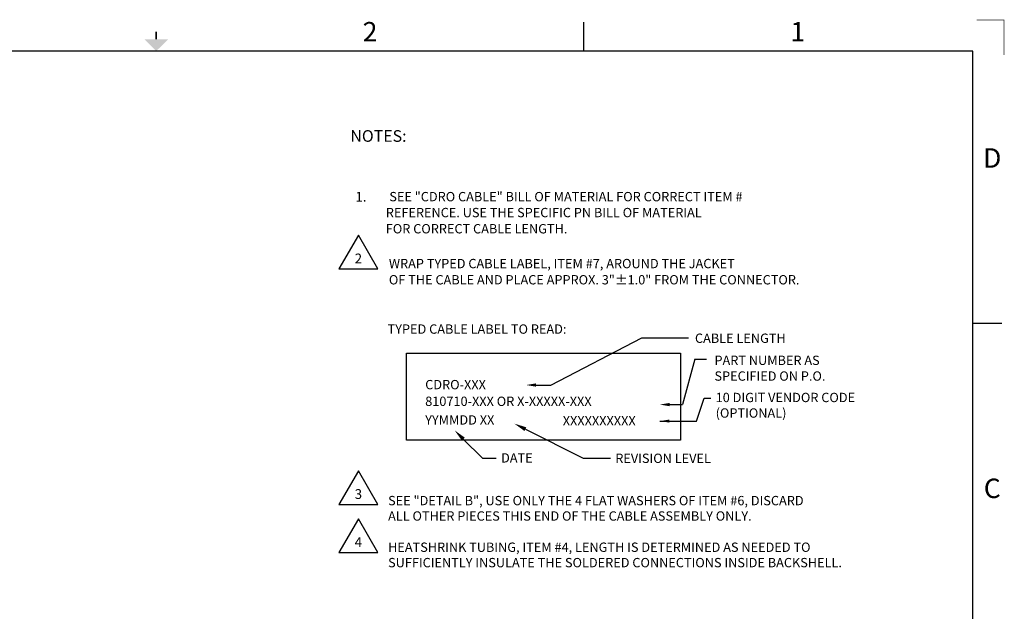
# Model space of a CAD drawing. Extents: x 0 to 21.8, y -17.3 to 16.3.
# Drawn here: x 9.1 to 21.8, y 8.7 to 16.3 of the extents above; entities that cross this region are included whole.
import ezdxf
from ezdxf.enums import TextEntityAlignment as Align

# ---------------------------------------------------------------- set-up
doc = ezdxf.new("R2010")
doc.units = 0
doc.header["$LTSCALE"] = 0.5
doc.header["$MEASUREMENT"] = 0
for name, color, linetype in [('BORDER', 1, 'CONTINUOUS'), ('DIM', 2, 'CONTINUOUS'), ('TEXT', 2, 'CONTINUOUS')]:
    doc.layers.add(name, color=color, linetype=linetype)
doc.styles.add('ADESK1', font='romans')
doc.styles.add('M1', font='SIMPLEX.SHX')
doc.styles.add('SIMPLEX', font='romans.shx')
doc.styles.get("Standard").update_dxf_attribs({"font": 'ARIAL.TTF'})
doc.dimstyles.get("Standard").update_dxf_attribs({"dimtxt": 0.18, "dimasz": 0.18, "dimexe": 0.18, "dimexo": 0.0625, "dimgap": 0.09, "dimtad": 0, "dimtih": 1, "dimtoh": 1, "dimdec": 4, "dimzin": 0, "dimdsep": 46, "dimtxsty": 'Standard', "dimcen": 0.09, "dimadec": 0, "dimazin": 0, "dimtfac": 1, "dimtdec": 4, "dimtofl": 0, "dimtmove": 0, "dimatfit": 3, "dimfxl": 0, "dimtolj": 1, "dimtzin": 0, "dimarcsym": 0})

# ---------------------------------------------------------------- blocks, each defined once
blk = doc.blocks.new('DELTA')
at = {"layer": 'TEXT'}
for p, q in [((-0.25, 0.434), (-0.5, 0)), ((0, 0), (-0.25, 0.434)), ((-0.5, 0), (0, 0))]:
    blk.add_line(p, q, dxfattribs=at)
at = {"layer": 'TEXT', "style": 'SIMPLEX'}
blk.add_attdef('X', text='', height=0.125, dxfattribs=at).set_placement((-0.25, 0.034), align=Align.BOTTOM_CENTER)
blk = doc.blocks.new('_CSIZESH1')
at = {"layer": 'BORDER'}
for p, q in [((16.35, 15.9), (16.35, 16.275)), ((21.35, 15.9), (0.35, 15.9)), ((21.35, 0.4), (21.35, 15.9)), ((21.35, 12.4), (21.725, 12.4))]:
    blk.add_line(p, q, dxfattribs=at)
at = {"layer": 'BORDER', "const_width": 0.02}
blk.add_lwpolyline([(10.85, 16.15), (10.85, 16.05)], dxfattribs=at)
at = {"layer": 'BORDER'}
blk.add_solid([(10.7, 16.05), (11, 16.05), (10.85, 15.9)], dxfattribs=at)
at = {"layer": 'TEXT', "const_width": 0.01}
blk.add_lwpolyline([(21.4, 16.3), (21.75, 16.3), (21.75, 15.85)], dxfattribs=at)
at = {"layer": 'BORDER', "style": 'ADESK1'}
for s, p in [('2', (13.6, 16.15)), ('1', (19.1, 16.15)), ('D', (21.6, 14.525)), ('C', (21.6, 10.275))]:
    blk.add_text(s, height=0.25, dxfattribs=at).set_placement(p, align=Align.MIDDLE_CENTER)
at = {"layer": 'TEXT'}
for tag, p, height in [('.01', (15.55, 1.525), 0.08), ('.005', (15.964, 1.527), 0.08), ('.50%%D', (16.59, 1.519), 0.08), ('MATERIAL', (15.92, 1.368), 0.1), ('FINISH1', (15.675, 1.219), 0.1), ('FINISH2', (15.122, 1.066), 0.1), ('DATE', (16.091, 0.764), 0.1), ('SCALE', (17.527, 0.468), 0.12), ('SHT_OF_', (20.125, 0.45), 0.12)]:
    blk.add_attdef(tag, p, '', height=height, dxfattribs=at)
for tag, p in [('DESCRIPTION1', (19.225, 1.275)), ('DESCRIPTION2', (19.225, 1.069)), ('P/N', (19.8, 0.725)), ('REV', (21.15, 0.725))]:
    blk.add_attdef(tag, text='', height=0.12, dxfattribs=at).set_placement(p, align=Align.CENTER)

msp = doc.modelspace()

# ---------------------------------------------------------------- linework, layer by layer
at = {"layer": 'TEXT'}
for p, q in [((15.92344, 11.60403), (17.09625, 12.21335)), ((17.09625, 12.21008), (17.6949, 12.21008)), ((14.07043, 12.01594), (17.59159, 12.01594)), ((14.07043, 10.89438), (14.07043, 12.01594)), ((17.59159, 12.01594), (17.59159, 10.89438)), ((17.77426, 11.93726), (17.61538, 11.3528)), ((17.77426, 11.93726), (17.9267, 11.93726)), ((15.73481, 11.60403), (15.92344, 11.60403)), ((17.45309, 11.3528), (17.61538, 11.3528)), ((15.59731, 11.03646), (16.34155, 10.66166)), ((17.59159, 10.89438), (14.07043, 10.89438)), ((14.79924, 10.90861), (15.04599, 10.66342)), ((15.04599, 10.66342), (15.22061, 10.66342)), ((16.34155, 10.66166), (16.68957, 10.66166))]:
    msp.add_line(p, q, dxfattribs=at)
for points in [[(15.73481, 11.58284), (15.73481, 11.62521), (15.60771, 11.60403)], [(17.45309, 11.33161), (17.45309, 11.37398), (17.32599, 11.3528)], [(14.78048, 10.88993), (14.81801, 10.92729), (14.68715, 11.02119)], [(15.60922, 11.06011), (15.5854, 11.01281), (15.45542, 11.10791)]]:
    msp.add_solid(points, dxfattribs=at)

# ---------------------------------------------------------------- block references
at = {"layer": 'DIM'}
for p, values in [((13.70024, 13.09717), {'X': '2'}), ((13.70024, 10.06608), {'X': '3'}), ((13.70024, 9.44863), {'X': '4'})]:
    msp.add_blockref('DELTA', p, dxfattribs=at).add_auto_attribs(values)
at = {"layer": 'TEXT'}
msp.add_blockref('_CSIZESH1', (0, 0), dxfattribs=at)

# ---------------------------------------------------------------- texts
for s, height, p in [('NOTES:', 0.15, (13.34702, 14.73347)), ('1.', 0.125, (13.41185, 13.96475)), ('SEE "CDRO CABLE" BILL OF MATERIAL FOR CORRECT ITEM #', 0.12, (13.84735, 13.96823)), ('    REFERENCE. USE THE SPECIFIC PN BILL OF MATERIAL', 0.12, (13.65573, 13.76338)), ('    FOR CORRECT CABLE LENGTH.', 0.12, (13.65573, 13.55505)), ('WRAP TYPED CABLE LABEL, ITEM #7, AROUND THE JACKET', 0.12, (13.84194, 13.10691)), ('OF THE CABLE AND PLACE APPROX. 3"%%P1.0" FROM THE CONNECTOR.', 0.12, (13.84194, 12.89858))]:
    msp.add_text(s, height=height, dxfattribs=at).set_placement(p)
at = {"layer": 'TEXT', "style": 'M1'}
for s, p in [('TYPED CABLE LABEL TO READ:', (13.82538, 12.26419)), ('CDRO-XXX', (14.309, 11.54946)), ('810710-XXX OR X-XXXXX-XXX', (14.309, 11.33498)), ('YYMMDD XX', (14.309, 11.09502)), ('XXXXXXXXXX', (16.07754, 11.08468)), ('SEE "DETAIL B", USE ONLY THE 4 FLAT WASHERS OF ITEM #6, DISCARD', (13.83188, 10.05731)), ('ALL OTHER PIECES THIS END OF THE CABLE ASSEMBLY ONLY.', (13.83188, 9.85918)), ('HEATSHRINK TUBING, ITEM #4, LENGTH IS DETERMINED AS NEEDED TO', (13.83188, 9.45749)), ('SUFFICIENTLY INSULATE THE SOLDERED CONNECTIONS INSIDE BACKSHELL.', (13.83188, 9.25936))]:
    msp.add_text(s, height=0.12, dxfattribs=at).set_placement(p)
for s, p in [('CABLE LENGTH', (17.77755, 12.20634)), ('PART NUMBER AS ', (18.02822, 11.9221)), ('SPECIFIED ON P.O.', (18.02822, 11.71977)), ('DATE', (15.2845, 10.66662)), ('REVISION LEVEL', (16.75312, 10.66166))]:
    msp.add_text(s, height=0.12, dxfattribs=at).set_placement(p, align=Align.MIDDLE_LEFT)
at = {"layer": 'TEXT', "insert": (18.04357, 11.32858), "char_height": 0.12, "attachment_point": 4}
msp.add_mtext('{10 DIGIT VENDOR CODE}\\P{(OPTIONAL)}', dxfattribs=at)

# ---------------------------------------------------------------- leaders
at = {"layer": 'TEXT', "annotation_type": 0, "has_hookline": 1, "hookline_direction": 0, "text_width": 2.26}
msp.add_leader([(17.32735, 11.14032), (17.79795, 11.14032), (17.89662, 11.43612), (17.98012, 11.43612)], dimstyle='Standard', override={"dimtxt": 0.12, "dimasz": 0.12, "dimexe": 0.1, "dimexo": 0.05, "dimgap": 0.05}, dxfattribs=at)

doc.saveas('drawing.dxf')
